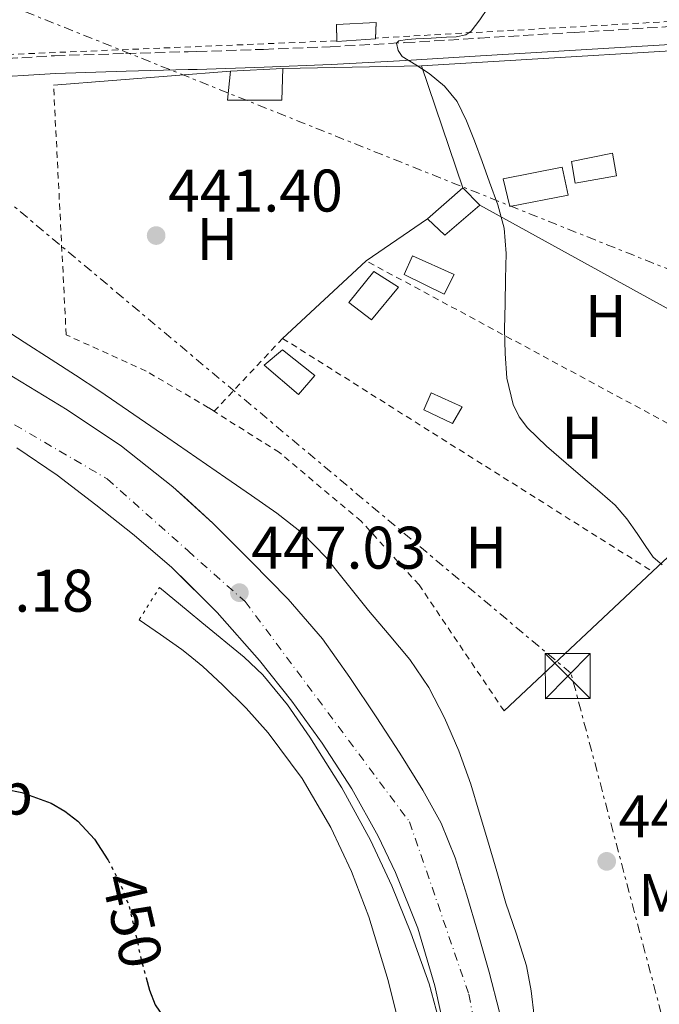
# Model space of a CAD drawing. Units: metres. Extents: x 610749 to 614193, y 4736261 to 4738629.
# Drawn here: x 611777 to 611884, y 4737399 to 4737563 of the extents above; entities that cross this region are included whole.
import ezdxf
from ezdxf.enums import TextEntityAlignment as Align

# ---------------------------------------------------------------- set-up
doc = ezdxf.new("R2010")
doc.units = ezdxf.units.M
doc.header["$MEASUREMENT"] = 0
for name, pattern in [('DGN Style 2', [1.7399219301090239, 1.043953158065414, -0.6959687720436097]), ('DGN Style 3', [2.435890702152634, 1.739921930109024, -0.6959687720436097]), ('DGN Style 4', [2.7856150101045474, 1.391937544087219, -0.6959687720436097, 0.001739921930109024, -0.6959687720436097]), ('DGN Style 5', [1.217945351076317, 0.5219765790327072, -0.6959687720436097]), ('DGN Style 7', [3.4798438602180486, 1.565929737098122, -0.6959687720436097, 0.5219765790327072, -0.6959687720436097])]:
    doc.linetypes.add(name, pattern=pattern)
for name, color, linetype, lineweight in [('Balsa-alberca', 142, 'Continuous', 0), ('Camino', 7, 'DGN Style 3', 0), ('Carretera', 9, 'Continuous', 0), ('Chamizo-cobertizo', 1, 'Continuous', 0), ('Cierre de vial', 7, 'DGN Style 5', 0), ('Cota de curva de nivel directora', 7, 'Continuous', 0), ('Cota de punto acotado terreno', 7, 'Continuous', 0), ('Curva de nivel directora', 30, 'Continuous', 30), ('Curva de nivel directora no vista', 30, 'DGN Style 5', 30), ('Curva de nivel intermedia', 30, 'Continuous', 0), ('Edificio', 1, 'Continuous', 13), ('Eje de carretera', 7, 'DGN Style 4', 0), ('Etiqueta de uso rústico', 92, 'Continuous', 0), ('Línea  de muro-pared o tapia', 1, 'Continuous', 13), ('Línea de asfalto', 7, 'Continuous', 13), ('Línea eléctrica', 6, 'DGN Style 7', 0), ('Margen derecho', 7, 'Continuous', 0), ('Nave industrial', 1, 'Continuous', 13), ('Piscina', 1, 'Continuous', 0), ('Punto acotado terreno (símbolo)', 7, 'Continuous', 0), ('Tela metálica o alambrada', 7, 'DGN Style 2', 0), ('Torre eléctrica', 7, 'Continuous', 0), ('Valla', 7, 'DGN Style 2', 0)]:
    doc.layers.add(name, color=color, linetype=linetype, lineweight=lineweight)
doc.styles.add('Style-Arial', font='arial.ttf')

# ---------------------------------------------------------------- blocks, each defined once
blk = doc.blocks.new('5PATER')
at = {"layer": 'Balsa-alberca', "linetype": 'Continuous', "lineweight": 0}
h = blk.add_hatch(color=51, dxfattribs=at)
edge = h.paths.add_edge_path()
edge.add_ellipse((0, 0), major_axis=(-0.1095731443231308, -0.1110710700762829), ratio=0.9994222409660317, start_angle=0, end_angle=360)
blk = doc.blocks.new('5TME')
at = {"layer": 'Nave industrial', "color": 7, "linetype": 'Continuous', "lineweight": 0}
for p, q in [((-0.375, 0.375), (0.375, -0.375)), ((0.3723, 0.3776), (-0.3716, -0.3784))]:
    blk.add_line(p, q, dxfattribs=at)
at = {"layer": 'Nave industrial', "color": 7, "linetype": 'Continuous', "lineweight": 0, "flags": 128}
blk.add_lwpolyline([(-0.375, -0.375), (0.375, -0.375), (0.375, 0.375), (-0.375, 0.375), (-0.3716, -0.3784)], dxfattribs=at)

msp = doc.modelspace()

# ---------------------------------------------------------------- linework, layer by layer
at = {"layer": 'Camino', "color": 7, "linetype": 'DGN Style 3', "lineweight": 0}
msp.add_polyline3d([(611770.2800000008, 4737556.690000001, 441.6100000000007), (611783.0399999993, 4737557.480000001, 441.179999999993), (611794.8999999969, 4737557.840000001, 440.949999999997), (611805.2999999995, 4737558.13789385, 440.7571999999927), (611806.7699999979, 4737558.180000001, 440.729999999996), (611817.8999999971, 4737558.529999999, 440.5299999999988), (611829.0199999993, 4737558.970000003, 440.3300000000018), (611841.4800000003, 4737559.650000001, 439.8200000000071), (611853.9300000003, 4737560.4, 439.3399999999965), (611869.7600000021, 4737561.359999999, 439.1399999999995), (611885.5799999982, 4737562.32, 438.9600000000065), (611899.2899999989, 4737563.199999999, 438.7700000000042), (611912.9899999984, 4737564.07, 438.5899999999965), (611928.079999998, 4737564.820000002, 438.229999999996), (611943.1700000021, 4737565.460000001, 437.8399999999967), (611951.2600000012, 4737565.580000003, 437.8600000000007), (611959.3500000003, 4737565.710000001, 437.9700000000012), (611964.6999999991, 4737566.200000001, 437.8999999999942), (611970.9499999988, 4737567.050000003, 437.6999999999972), (611974.4400000002, 4737567.53, 437.4900000000054), (611972.6000000006, 4737572.060000001, 437.4700000000011), (611969.6900000003, 4737579.830000001, 437.4100000000035), (611966.8999999987, 4737588.560000001, 437.279999999999), (611965.006594787, 4737594.643956454, 437.1756000000022)], dxfattribs=at)
at = {"layer": 'Carretera', "color": 9, "linetype": 'Continuous', "lineweight": 0}
for points in [[(611772.3099999987, 4737506.220000002, 447.0200000000041), (611785.1099999995, 4737498.409999999, 447.1100000000006), (611794.1799999999, 4737492.340000001, 447.179999999993), (611802.7899999998, 4737485.590000001, 447.25), (611809.4600000018, 4737479.52, 447.2100000000065), (611815.8399999988, 4737473.140000001, 447.1399999999995), (611822.0100000025, 4737466.869999998, 447.1399999999995), (611827.7500000001, 4737460.220000002, 447.1399999999995), (611832.320000001, 4737453.790000001, 447.0899999999965), (611836.6799999997, 4737447.220000002, 447.0099999999948), (611840.6499999993, 4737441.15, 446.8600000000006), (611844.5000000006, 4737434.999999999, 446.7400000000052), (611847.5100000014, 4737429.500000001, 446.75), (611849.8799999984, 4737423.699999998, 446.7899999999936), (611851.8200000008, 4737417.5, 446.8500000000058), (611853.6400000004, 4737411.269999999, 446.8999999999942), (611855.5599999981, 4737404.659999999, 446.8099999999977), (611857.2800000013, 4737397.989999999, 446.6900000000023)], [(611848.3799999986, 4737393.790000002, 446.3999999999942), (611846.4699999997, 4737402.359999999, 446.3600000000006), (611843.6200000021, 4737411.95, 446.4100000000035), (611839.9200000028, 4737421.239999999, 446.5399999999936), (611837.0300000006, 4737427.300000002, 446.6499999999942), (611832.6200000006, 4737435.23, 446.8800000000047), (611827.6800000009, 4737442.810000001, 447.0899999999965), (611822.6099999992, 4737449.820000002, 446.9700000000012), (611817.239999998, 4737456.600000001, 446.820000000007), (611810.1700000026, 4737464.62, 446.8800000000047), (611802.5799999975, 4737472.140000002, 446.9700000000012), (611796.3399999992, 4737477.49, 447.0500000000029), (611789.8900000006, 4737482.58, 447.1300000000047), (611783.440000002, 4737487.52, 447.1600000000035), (611776.73, 4737492.060000001, 447.1900000000023)]]:
    msp.add_polyline3d(points, dxfattribs=at)
at = {"layer": 'Chamizo-cobertizo', "color": 1, "linetype": 'Continuous', "lineweight": 0}
msp.add_polyline3d([(611826.4800000006, 4737504.17, 443.5800000000018), (611823.7100000001, 4737501, 443.6399999999995), (611817.9800000006, 4737505.890000001, 443.6600000000035), (611821.04, 4737508.439999999, 443.5800000000018)], close=True, dxfattribs=at)
msp.add_polyline3d([(611823.7100000001, 4737501, 443.6399999999995), (611817.9800000006, 4737505.890000001, 443.6600000000035), (611821.04, 4737508.439999999, 443.5800000000018), (611826.4800000006, 4737504.17, 443.5800000000018), (611823.7100000001, 4737501, 443.6399999999995)], dxfattribs=at)
at = {"layer": 'Cierre de vial', "color": 7, "linetype": 'DGN Style 5', "lineweight": 0, "extrusion": (0.02102762220927465, 0.03334557843630521, 0.9992226536177872), "elevation": 171283.9303529627, "flags": 128}
msp.add_lwpolyline([(2009461.820806545, -4330194.060472414), (2009461.820806545, -4330200.402120463)], dxfattribs=at)
at = {"layer": 'Curva de nivel directora', "color": 30, "linetype": 'Continuous', "lineweight": 30, "elevation": 450, "flags": 128}
for points in [[(611772.0800000002, 4737435.74), (611777.5499999997, 4737434.630000001), (611782.4800000006, 4737432.83), (611784.7400000002, 4737431.490000002), (611786.8899999983, 4737429.83), (611789.7000000002, 4737426.800000002), (611791.9199999997, 4737423.400000001), (611791.9600000001, 4737423.320000002)], [(611798.3100000002, 4737403.680000001), (611798.8699999988, 4737401.650000001), (611799.839999999, 4737399.220000002), (611801.2800000006, 4737397.060000001), (611805.199999999, 4737392.720000002), (611809.1799999997, 4737388.45), (611812.3899999994, 4737385.02), (611815.5900000002, 4737381.57), (611819.1899999989, 4737377.140000001), (611822.4099999998, 4737372.320000002), (611825.0699999996, 4737367.52), (611825.9799999994, 4737364.990000002), (611826.4600000001, 4737362.359999999), (611826.6199999986, 4737356.230000001), (611826.3599999994, 4737350.100000001), (611826.0399999997, 4737343.660000003), (611825.4200000007, 4737337.24), (611824.3099999997, 4737330.930000001), (611823.02, 4737324.680000001), (611821.5800000007, 4737318.070000002), (611820.0400000005, 4737311.49), (611818.4400000002, 4737305.800000003)]]:
    msp.add_lwpolyline(points, dxfattribs=at)
at = {"layer": 'Curva de nivel directora no vista', "color": 30, "linetype": 'DGN Style 5', "lineweight": 30, "elevation": 450, "flags": 128}
msp.add_lwpolyline([(611791.9600000001, 4737423.320000002), (611793.8899999988, 4737419.640000002), (611795.449999999, 4737415.730000001), (611796.4900000006, 4737411.26), (611797.4699999996, 4737406.77), (611798.3100000002, 4737403.680000001)], dxfattribs=at)
at = {"layer": 'Curva de nivel intermedia', "color": 30, "linetype": 'Continuous', "lineweight": 0, "flags": 128}
for points, elevation in [([(611855.2900000016, 4737565.350000001), (611853.9999999995, 4737563.439999998), (611852.54, 4737561.560000001), (611851.6500000004, 4737560.949999998), (611850.0600000012, 4737560.619999999), (611848.4100000017, 4737560.55), (611845.8500000001, 4737560.409999999), (611843.2900000009, 4737560.279999999), (611841.8899999994, 4737560.17), (611840.4900000002, 4737559.96), (611840.1100000001, 4737559.539999997), (611840.3400000005, 4737558.349999999), (611841.0500000013, 4737557.329999999), (611843.310000001, 4737555.949999998), (611845.5300000005, 4737554.5), (611848.0700000019, 4737552.369999999), (611850.1900000009, 4737549.84), (611851.78, 4737546.599999998), (611853.100000001, 4737543.270000001), (611854.3700000006, 4737539.819999999), (611855.6100000012, 4737536.359999998), (611856.9900000002, 4737532.579999999), (611858.0600000009, 4737528.689999999), (611858.3800000006, 4737524.470000001), (611858.2900000011, 4737520.239999998), (611858.2000000017, 4737516.079999999), (611858.1100000001, 4737511.92), (611858.1900000006, 4737507.810000001), (611858.5100000004, 4737503.699999998), (611859.5600000008, 4737499.279999999), (611860.570000001, 4737497.23), (611861.9700000002, 4737495.41), (611865.1200000019, 4737492.349999998), (611868.3800000007, 4737489.51), (611871.2000000017, 4737487.130000001), (611874.0100000012, 4737484.739999999), (611875.3000000009, 4737483.640000001), (611876.5700000004, 4737482.520000001), (611878.5199999996, 4737480.260000001), (611880.2500000017, 4737477.810000001), (611881.5800000017, 4737475.819999999), (611882.8899999993, 4737473.83), (611884.3900000014, 4737472.550000001)], 440), ([(611773.4400000015, 4737512.61), (611777.9600000009, 4737509.710000001), (611782.4800000006, 4737506.81), (611786.5400000018, 4737504.190000001), (611790.5700000018, 4737501.529999998), (611796.2699999993, 4737497.640000001), (611801.9500000011, 4737493.73), (611806.7700000004, 4737490.41), (611811.6000000006, 4737487.08), (611815.8700000019, 4737484.13), (611820.1400000011, 4737481.190000001), (611824.4500000004, 4737477.779999999), (611828.2800000015, 4737473.83), (611831.8600000001, 4737469.399999999), (611835.4000000006, 4737464.949999999), (611838.8600000007, 4737460.869999998), (611842.3000000007, 4737456.769999999), (611845.4800000013, 4737452.09), (611848.0800000008, 4737447.03), (611850.4600000012, 4737441.569999999), (611852.4800000018, 4737435.99), (611853.9000000012, 4737431.350000001), (611855.2900000016, 4737426.689999999), (611856.8200000004, 4737421.42), (611858.3499999993, 4737416.15), (611860.1100000006, 4737410.949999999), (611861.7700000014, 4737405.719999999), (611862.5500000014, 4737401.52), (611863.0800000011, 4737397.279999999)], 445)]:
    msp.add_lwpolyline(points, dxfattribs=dict(at, elevation=elevation))
at = {"layer": 'Edificio', "color": 51, "linetype": 'Continuous', "lineweight": 13, "extrusion": (0.02503722188854541, 0.001314739960031937, 0.9996856550831072), "elevation": 21989.53555263707, "flags": 128}
msp.add_lwpolyline([(4698953.654453116, -859122.7628643536), (4698953.654453115, -859131.537691987)], dxfattribs=at)
at = {"layer": 'Edificio', "color": 51, "linetype": 'Continuous', "lineweight": 13, "extrusion": (0.0489456789005342, 0.04265147992109705, 0.997890360599553), "elevation": 232451.5957982245, "flags": 128}
msp.add_lwpolyline([(3169749.157613724, -3566118.982903769), (3169749.157613724, -3566126.838519595)], dxfattribs=at)
at = {"layer": 'Edificio', "color": 51, "linetype": 'Continuous', "lineweight": 13, "elevation": 442.1600000000035, "flags": 128}
msp.add_lwpolyline([(611851.1699999999, 4737535.439999999), (611854, 4737532.560000001)], dxfattribs=at)
at = {"layer": 'Edificio', "color": 51, "linetype": 'Continuous', "lineweight": 13, "extrusion": (0.05678401685637261, 0.00567250307264762, 0.9983703712242997), "elevation": 62058.6352963477, "flags": 128}
msp.add_lwpolyline([(4653250.415168733, -1077956.200130042), (4653246.019441674, -1077949.891716326), (4653249.025179137, -1077947.26321061)], dxfattribs=at)
at = {"layer": 'Edificio', "color": 1, "linetype": 'Continuous', "lineweight": 13}
for points in [[(611836.5899999999, 4737560.310000001, 442.3800000000047), (611830.1299999999, 4737559.859999999, 443), (611830.0800000001, 4737562.689999999, 442.8000000000029), (611836.6699999999, 4737563.01, 442.4900000000052)], [(611820.9299999997, 4737550.07, 443), (611811.8899999997, 4737550.039999999, 443), (611812.3700000001, 4737554.890000001, 442.9400000000023), (611821.1299999999, 4737555.350000001, 442.7200000000012)], [(611868.7199999997, 4737534.230000001, 441.6900000000023), (611859.0099999999, 4737532.310000001, 441.7100000000065), (611857.9000000004, 4737536.92, 441.8800000000047), (611867.7400000002, 4737538.869999999, 441.4799999999959)], [(611854, 4737532.560000001, 442.1600000000035), (611848.1699999999, 4737527.560000001, 442.5200000000041), (611845.2599999999, 4737530.289999999, 442.6699999999983), (611851.1699999999, 4737535.439999999, 442.1600000000035)], [(611840.4299999997, 4737518.9, 442.6399999999995), (611835.9299999997, 4737513.430000001, 442.8399999999965), (611832.1100000005, 4737516.289999999, 442.75), (611836.2999999998, 4737521.480000001, 442.4600000000065)]]:
    msp.add_polyline3d(points, close=True, dxfattribs=at)
at = {"layer": 'Edificio', "color": 51, "linetype": 'Continuous', "lineweight": 13}
for points in [[(611830.1288999999, 4737559.960000001, 442.9928999999975), (611830.0800000001, 4737562.689999999, 442.8000000000029), (611836.6699999999, 4737563.01, 442.4900000000052), (611836.5931000002, 4737560.413600001, 442.3842000000004)], [(611836.5931000002, 4737560.413600001, 442.3842000000004), (611836.5899999999, 4737560.310000001, 442.3800000000047), (611830.1299999999, 4737559.859999999, 443), (611830.1288999999, 4737559.960000001, 442.9928999999975)], [(611821.1299999999, 4737555.350000001, 442.7200000000012), (611820.9299999997, 4737550.07, 443), (611811.8899999997, 4737550.039999999, 443), (611812.3700000001, 4737554.890000001, 442.9400000000023)], [(611859.0099999999, 4737532.310000001, 441.7100000000065), (611857.9000000004, 4737536.92, 441.8800000000047), (611867.7400000002, 4737538.869999999, 441.4799999999959), (611868.7199999997, 4737534.230000001, 441.6900000000023), (611859.0099999999, 4737532.310000001, 441.7100000000065)], [(611835.9299999997, 4737513.430000001, 442.8399999999965), (611832.1100000005, 4737516.289999999, 442.75), (611836.2999999998, 4737521.480000001, 442.4600000000065), (611840.4299999997, 4737518.9, 442.6399999999995), (611835.9299999997, 4737513.430000001, 442.8399999999965)]]:
    msp.add_polyline3d(points, dxfattribs=at)
at = {"layer": 'Eje de carretera', "color": 7, "linetype": 'DGN Style 4', "lineweight": 0}
msp.add_polyline3d([(611583.3399999993, 4737773.08, 435.8300000000018), (611616.8500000014, 4737681.390000001, 438.8000000000029), (611643.6700000013, 4737620.110000002, 442.1600000000035), (611659.0000000001, 4737593.91, 444.0200000000042), (611670.8099999987, 4737578.26, 445.2100000000065), (611708.1700000019, 4737542.160000001, 446.9199999999983), (611746.4800000007, 4737513.41, 446.9700000000012), (611791.8199999991, 4737486.890000002, 447.1499999999942), (611805.2999999995, 4737474.899308394, 447.0678999999947), (611814.8099999981, 4737466.440000001, 447.0099999999947), (611842.2600000005, 4737429.7, 446.6999999999972), (611852.16, 4737400.949999999, 446.5599999999978), (611856.949999998, 4737375.710000002, 446.8600000000007), (611856.3099999985, 4737344.090000001, 446.8600000000007), (611852.4799999996, 4737312.78, 447.9499999999971), (611847.0500000004, 4737272.210000002, 450.2599999999948), (611841.6200000012, 4737233.230000001, 452.6900000000024), (611839.699999999, 4737193.940000001, 454.5399999999937), (611842.2600000005, 4737156.560000001, 455.8500000000058), (611846.7300000008, 4737123.020000001, 456.5800000000018), (611853.4299999997, 4737086.92, 456.7200000000012), (611854.4149023426, 4737076.380379356, 456.6500999999989)], dxfattribs=at)
at = {"layer": 'Línea  de muro-pared o tapia', "color": 1, "linetype": 'Continuous', "lineweight": 13, "extrusion": (0.0234976138547723, 0.001397155418102583, 0.9997229166623468), "elevation": 21436.95922385973, "flags": 128}
msp.add_lwpolyline([(4692887.510134493, -891703.8750094932), (4692887.510134492, -891765.0497837059)], dxfattribs=at)
at = {"layer": 'Línea  de muro-pared o tapia', "color": 1, "linetype": 'Continuous', "lineweight": 13, "extrusion": (0.01178670724575033, 0.0009266404886275309, 0.9999301049921978), "elevation": 12042.99259586938, "flags": 128}
msp.add_lwpolyline([(611735.1510481895, 4737543.444451566), (611764.6631236055, 4737545.764452563)], dxfattribs=at)
at = {"layer": 'Línea  de muro-pared o tapia', "color": 1, "linetype": 'Continuous', "lineweight": 13, "extrusion": (0.01384024509704629, 0.0002694984986652097, 0.9999041829026484), "elevation": 10185.89615333704, "flags": 128}
msp.add_lwpolyline([(611756.419929998, 4737552.776959187), (611779.5321453828, 4737553.226959204)], dxfattribs=at)
at = {"layer": 'Línea  de muro-pared o tapia', "color": 1, "linetype": 'Continuous', "lineweight": 13, "extrusion": (0.004344390393796362, -0.01276360583376257, 0.9999091041880891), "elevation": -57369.14470204271, "flags": 128}
msp.add_lwpolyline([(611843.4798689747, 4737189.085436404), (611836.5486744075, 4737209.447095028)], dxfattribs=at)
at = {"layer": 'Línea  de muro-pared o tapia', "color": 1, "linetype": 'Continuous', "lineweight": 13, "extrusion": (-0.08821775913307744, -0.1996621650290322, 0.9758855705611483), "elevation": -999452.43119821, "flags": 128}
msp.add_lwpolyline([(-1354918.11035763, 4470307.915873595), (-1354933.002549459, 4470306.449885012), (-1354987.647314835, 4470311.351784336)], dxfattribs=at)
at = {"layer": 'Línea  de muro-pared o tapia', "color": 1, "linetype": 'Continuous', "lineweight": 13, "extrusion": (0.07928864259854179, 0.05467111105124797, 0.9953513855776275), "elevation": 307956.6480935211, "flags": 128}
msp.add_lwpolyline([(3552923.145035347, -3178107.722523259), (3552923.145035347, -3178120.182286498)], dxfattribs=at)
at = {"layer": 'Línea  de muro-pared o tapia', "color": 1, "linetype": 'Continuous', "lineweight": 13, "extrusion": (0.007330594365259712, 0.006784475587332054, 0.9999501153943915), "elevation": 37068.17338148457, "flags": 128}
msp.add_lwpolyline([(611801.4124148926, 4737367.871548329), (611815.3734326267, 4737380.791845688)], dxfattribs=at)
at = {"layer": 'Línea  de muro-pared o tapia', "color": 1, "linetype": 'Continuous', "lineweight": 13, "extrusion": (-0.6334360283731166, 0.7017882370031403, 0.325963292968574), "elevation": 2937256.807816107, "flags": 128}
msp.add_lwpolyline([(-3628500.098459574, -1012286.387940138), (-3628482.728985595, -1012286.04945278), (-3628475.810956625, -1012285.658076772)], dxfattribs=at)
at = {"layer": 'Línea  de muro-pared o tapia', "color": 1, "linetype": 'Continuous', "lineweight": 13, "extrusion": (0.03880544048942063, 0.03637912210225586, 0.9985843465944633), "elevation": 196529.6406310192, "flags": 128}
msp.add_lwpolyline([(3037719.317380609, -3681259.834414501), (3037719.317380609, -3681225.806223248)], dxfattribs=at)
at = {"layer": 'Línea de asfalto', "color": 7, "linetype": 'Continuous', "lineweight": 13}
for points in [[(611772.3099999982, 4737506.220000002, 447.0200000000041), (611785.109999999, 4737498.41, 447.1100000000006), (611794.1799999995, 4737492.340000002, 447.179999999993), (611802.7899999993, 4737485.590000001, 447.25), (611805.2999999995, 4737483.305787108, 447.2348999999958), (611809.4600000014, 4737479.520000001, 447.2100000000065), (611815.8399999985, 4737473.140000002, 447.1399999999995), (611822.010000002, 4737466.869999999, 447.1399999999995), (611827.7499999997, 4737460.220000002, 447.1399999999995), (611832.3200000006, 4737453.790000001, 447.0899999999965), (611836.6799999992, 4737447.220000003, 447.0099999999947), (611840.6499999989, 4737441.150000001, 446.8600000000007), (611844.5, 4737435, 446.7400000000052), (611847.5100000009, 4737429.500000002, 446.7500000000001), (611849.8799999979, 4737423.699999999, 446.7899999999937), (611851.8200000003, 4737417.500000001, 446.8500000000058), (611853.6399999997, 4737411.27, 446.8999999999942), (611855.5599999975, 4737404.66, 446.8099999999977), (611857.2800000008, 4737397.99, 446.6900000000023)], [(611848.3799999983, 4737393.790000002, 446.3999999999943), (611846.4699999993, 4737402.359999999, 446.3600000000006), (611843.6200000016, 4737411.950000001, 446.4100000000035), (611839.9200000024, 4737421.24, 446.5399999999937), (611837.03, 4737427.300000002, 446.6499999999942), (611832.6200000001, 4737435.230000001, 446.8800000000047), (611827.6800000003, 4737442.810000002, 447.0899999999965), (611822.6099999987, 4737449.820000002, 446.9700000000012), (611817.2399999975, 4737456.600000001, 446.8200000000071), (611810.1700000021, 4737464.620000001, 446.8800000000047), (611805.2999999995, 4737469.44508564, 446.937699999995), (611802.579999997, 4737472.140000002, 446.9700000000012), (611796.3399999987, 4737477.490000002, 447.050000000003), (611789.8900000001, 4737482.58, 447.1300000000046), (611783.4400000017, 4737487.520000001, 447.1600000000035), (611776.7299999994, 4737492.060000002, 447.1900000000024)], [(611800.5199999984, 4737468.78, 445.9299999999931), (611805.2999999995, 4737464.853087817, 445.8217000000004), (611807.5799999972, 4737462.980000001, 445.7700000000042), (611814.6400000004, 4737457.190000001, 445.6199999999953), (611817.7899999997, 4737454.24, 445.570000000007), (611821.9099999992, 4737449.220000001, 445.5399999999936), (611825.6399999997, 4737443.830000001, 445.5399999999936), (611830.9599999995, 4737435.390000002, 445.5500000000029), (611835.7199999981, 4737426.650000001, 445.5599999999978), (611839.2899999977, 4737419.01, 445.5899999999965), (611842.4999999995, 4737411.210000001, 445.6100000000005), (611845.5199999993, 4737402.710000001, 445.5500000000029), (611847.8700000007, 4737394.010000002, 445.4600000000065), (611849.5499999993, 4737384.560000001, 445.350000000006), (611850.6400000001, 4737375.050000001, 445.2700000000041), (611851.2300000002, 4737367.730000001, 445.2899999999936), (611851.4899999973, 4737360.41, 445.3300000000017), (611851.2999999995, 4737352.01, 445.3800000000046), (611850.7899999977, 4737343.61, 445.429999999993), (611849.8700000012, 4737332.840000001, 445.4400000000024), (611848.2899999986, 4737322.15, 445.4900000000054), (611846.6399999993, 4737315.160000001, 445.679999999993), (611844.7199999992, 4737308.25, 445.9700000000012)], [(611841.3599999996, 4737392.490000002, 445.8300000000018), (611838.7100000009, 4737403.260000001, 445.8000000000029), (611835.4600000011, 4737413.880000002, 445.8099999999978), (611832.5899999988, 4737421.439999999, 445.8600000000007), (611829.1099999986, 4737428.76, 445.9100000000037), (611824.3299999975, 4737436.940000001, 445.9600000000063), (611818.6900000004, 4737444.550000001, 446.0099999999947), (611815.0000000001, 4737448.680000001, 446.0599999999977), (611811.0599999973, 4737452.570000002, 446.1199999999955), (611807.7600000004, 4737455.630000001, 446.1499999999942), (611805.2999999995, 4737457.616379311, 446.1640999999945), (611804.2800000003, 4737458.440000001, 446.1699999999983), (611800.7100000007, 4737460.930000001, 446.1699999999983), (611797.1400000011, 4737463.420000001, 446.179999999993)]]:
    msp.add_polyline3d(points, dxfattribs=at)
at = {"layer": 'Línea eléctrica', "color": 6, "linetype": 'DGN Style 7', "lineweight": 0}
for points in [[(612122.8900000001, 4736284.61, 444.5800000000018), (612118.7999999997, 4736338.350000001, 441.8300000000018), (612089.7300000011, 4736547.220000002, 446.1300000000047), (612058.8000000007, 4736748.79, 452.3300000000018), (612007.4299999997, 4736940.949999998, 460.1300000000047), (611966.5259527564, 4737091.15927985, 460.380799999999), (611960.1399999999, 4737114.609999998, 460.4199999999983), (611912.859999999, 4737290.119999999, 455.3399999999965), (611869.1999999993, 4737454.49, 442.3899999999995), (611711.7600000021, 4737586.380000002, 443.6000000000058), (611645.7899999986, 4737696.5, 440), (611581.5799999986, 4737836.61, 433.929999999993), (611565.2500000005, 4737866.730000001, 433.5), (611544.0799999988, 4737910.239999999, 431.9799999999959), (611549.1798138372, 4737911.40729788, 431.8736999999965), (611560.5111060401, 4737914.00092067, 431.6374999999971), (611574.8676668574, 4737917.286998078, 431.3381999999983), (611591.5699999997, 4737921.109999998, 430.9900000000052)], [(612181.2899999986, 4736283.779999998, 445.2100000000065), (612180.6800000007, 4736298.630000001, 444.9100000000035), (612176.0100000014, 4736523.499999999, 442.5899999999965), (612120.5599999989, 4736716.829999999, 447.7799999999989), (612075.0300000004, 4736896.720000001, 454.4400000000023), (612039.4200000018, 4737034.16, 461.7400000000052), (611983.3799999991, 4737243.550000002, 456.070000000007), (611956.5300000022, 4737365.619999999, 444.9499999999971), (611925.0100000018, 4737506.029999999, 438.7299999999959), (611732.3599999994, 4737583.130000002, 441.8600000000006), (611655.0100000009, 4737728.159999999, 438.75)]]:
    msp.add_polyline3d(points, dxfattribs=at)
at = {"layer": 'Margen derecho', "color": 7, "linetype": 'Continuous', "lineweight": 0}
msp.add_polyline3d([(611971.4200000004, 4737561.59, 437.8699999999953), (611968.8599999989, 4737561.880000004, 437.8699999999953), (611966.2699999983, 4737561.990000002, 437.8399999999967), (611958.4099999993, 4737562.290000001, 437.8500000000058), (611950.5500000005, 4737562.590000001, 437.8600000000007), (611943.2500000005, 4737562.480000001, 437.8399999999967), (611928.2099999998, 4737561.850000001, 438.229999999996), (611913.1600000004, 4737561.090000001, 438.5899999999965), (611899.480000001, 4737560.230000001, 438.7700000000042), (611885.7699999983, 4737559.350000001, 438.9600000000065), (611869.9400000009, 4737558.390000001, 439.1399999999995), (611854.1099999992, 4737557.430000001, 439.3399999999965), (611841.649999998, 4737556.680000002, 439.8200000000071), (611829.16, 4737555.99, 440.3300000000018), (611817.9999999999, 4737555.550000003, 440.5299999999988), (611806.8500000007, 4737555.199999999, 440.729999999996), (611805.2999999995, 4737555.156871838, 440.758799999996), (611794.9899999986, 4737554.870000001, 440.949999999997), (611783.1800000002, 4737554.5, 441.179999999993), (611770.4799999997, 4737553.720000002, 441.6100000000007), (611757.6799999989, 4737552.77, 442.0899999999965), (611745.3099999973, 4737552.470000003, 442.4100000000037), (611739.2800000012, 4737552.250000001, 442.5200000000041), (611734.0599999975, 4737551.690000001, 442.550000000003)], dxfattribs=at)
at = {"layer": 'Piscina', "color": 1, "linetype": 'Continuous', "lineweight": 0}
for points in [[(611876.7699999996, 4737537.460000001, 440.5899999999965), (611869.8700000001, 4737536.24, 440.9100000000035), (611869.2599999999, 4737539.83, 440.8600000000006), (611876.1299999999, 4737541.24, 440.7299999999959)], [(611849.7100000001, 4737521.01, 441.4400000000023), (611848.0599999996, 4737517.730000001, 441.2599999999948), (611841.3600000005, 4737520.960000001, 441.5599999999977), (611842.7300000006, 4737524.08, 441.6300000000047)], [(611851.04, 4737498.9, 441.4700000000012), (611849.4500000002, 4737496.15, 441.3999999999942), (611844.6399999997, 4737498.42, 441.4799999999959), (611845.8700000001, 4737501.27, 441.4700000000012)]]:
    msp.add_polyline3d(points, close=True, dxfattribs=at)
at = {"layer": 'Piscina', "color": 4, "linetype": 'Continuous', "lineweight": 0}
for points in [[(611869.8700000001, 4737536.24, 440.9100000000035), (611869.2599999999, 4737539.83, 440.8600000000006), (611876.1299999999, 4737541.24, 440.7299999999959), (611876.7699999996, 4737537.460000001, 440.5899999999965), (611869.8700000001, 4737536.24, 440.9100000000035)], [(611841.3600000005, 4737520.960000001, 441.5599999999977), (611842.7300000006, 4737524.08, 441.6300000000047), (611849.7100000001, 4737521.01, 441.4400000000023), (611848.0599999996, 4737517.730000001, 441.2599999999948), (611841.3600000005, 4737520.960000001, 441.5599999999977)], [(611844.6399999997, 4737498.42, 441.4799999999959), (611845.8700000001, 4737501.27, 441.4700000000012), (611851.04, 4737498.9, 441.4700000000012), (611849.4500000002, 4737496.15, 441.3999999999942), (611844.6399999997, 4737498.42, 441.4799999999959)]]:
    msp.add_polyline3d(points, dxfattribs=at)
at = {"layer": 'Tela metálica o alambrada', "color": 7, "linetype": 'DGN Style 2', "lineweight": 0, "extrusion": (0.01570415016835672, -0.008457369111008084, 0.999840913633369), "elevation": -30017.23352562687, "flags": 128}
msp.add_lwpolyline([(4461214.612835505, 1707301.202104225), (4461214.612835505, 1707375.76751846)], dxfattribs=at)
at = {"layer": 'Tela metálica o alambrada', "color": 7, "linetype": 'DGN Style 2', "lineweight": 0, "extrusion": (0.03484053194907835, 0.03703329270297057, 0.998706499711042), "elevation": 197202.867680164, "flags": 128}
msp.add_lwpolyline([(2800600.003239426, -3864705.785080621), (2800600.003239426, -3864722.502188624)], dxfattribs=at)
at = {"layer": 'Tela metálica o alambrada', "color": 7, "linetype": 'DGN Style 2', "lineweight": 0, "extrusion": (0.009626118724332944, -0.006062910999619601, 0.9999352873803964), "elevation": -22392.00962115327, "flags": 128}
msp.add_lwpolyline([(611788.4904191224, 4737461.641953935), (611850.2255487593, 4737422.761239322)], dxfattribs=at)
at = {"layer": 'Tela metálica o alambrada', "color": 7, "linetype": 'DGN Style 2', "lineweight": 0}
for points in [[(611809.6500000004, 4737498.17, 442.5099999999948), (611808.7000000002, 4737498.77, 442.5399999999936), (611798.2999999998, 4737504.869999999, 442.75), (611784.9699999997, 4737510.92, 443.1600000000035), (611782.8600000005, 4737552.57, 442.1100000000006)], [(611858.0300000003, 4737448.210000001, 442.6399999999995), (611843.8399999999, 4737469.220000001, 441.6100000000006), (611834.1900000004, 4737479.83, 441.929999999993), (611820.54, 4737491.300000001, 442.1600000000035), (611809.6500000004, 4737498.17, 442.5099999999948)]]:
    msp.add_polyline3d(points, dxfattribs=at)
at = {"layer": 'Valla', "color": 7, "linetype": 'DGN Style 2', "lineweight": 0, "extrusion": (0.05957192615795963, -0.891665257348618, 0.4487585703373846), "elevation": -4187672.036560017, "flags": 128}
msp.add_lwpolyline([(926349.9382107137, 2103381.138111267), (926344.1603801298, 2103381.305961645), (926286.8257404857, 2103382.636119944)], dxfattribs=at)
at = {"layer": 'Valla', "color": 7, "linetype": 'DGN Style 2', "lineweight": 0, "extrusion": (0.02053103424322652, 0.001171342684426678, 0.9997885299348154), "elevation": 18551.41031171793, "flags": 128}
msp.add_lwpolyline([(4695018.877314487, -880497.8535431321), (4695018.877314487, -880497.7903271532)], dxfattribs=at)
at = {"layer": 'Valla', "color": 7, "linetype": 'DGN Style 2', "lineweight": 0}
msp.add_polyline3d([(611830.1288999999, 4737559.960000001, 440.6399999999995), (611725.3099999996, 4737555.609999999, 443.6000000000058), (611709.9000000004, 4737555.51, 445.8800000000047), (611687.0999999996, 4737590.100000001, 445.0399999999936), (611692.2800000003, 4737593.279999999, 443.6600000000035)], dxfattribs=at)

# ---------------------------------------------------------------- block references
at = {"layer": 'Punto acotado terreno (símbolo)', "color": 7, "linetype": 'Continuous', "lineweight": 0, "xscale": 10, "yscale": 10, "zscale": 10}
for p in [(611799.9799999997, 4737527.480000001, 441.3999999999946), (611813.8700000015, 4737467.930000001, 447.0299999999993), (611875.16, 4737423.12, 442.2799999999989)]:
    msp.add_blockref('5PATER', p, dxfattribs=at)
at = {"layer": 'Torre eléctrica', "color": 7, "linetype": 'Continuous', "lineweight": 0, "xscale": 10, "yscale": 10, "zscale": 10}
msp.add_blockref('5TME', (611868.6600000006, 4737454.01, 442.4799999999959), dxfattribs=at)

# ---------------------------------------------------------------- texts
at = {"layer": 'Cota de curva de nivel directora', "color": 7, "linetype": 'Continuous', "lineweight": 0, "style": 'Style-Arial'}
msp.add_text('450', height=7.000000000000002, rotation=283.09189, dxfattribs=at).set_placement((611796.0171431256, 4737413.287946787, 450), align=Align.MIDDLE_CENTER)
at = {"layer": 'Cota de punto acotado terreno', "color": 7, "linetype": 'Continuous', "lineweight": 0, "style": 'Style-Arial'}
for s, p in [('441.40', (611801.9699999995, 4737531.480000001, 441.3999999999942)), ('447.03', (611815.8500000022, 4737471.929999999, 447.0299999999989)), ('448.18', (611760.4299999987, 4737464.760000001, 448.179999999993)), ('442.28', (611877.1499999977, 4737427.119999998, 442.2799999999989))]:
    msp.add_text(s, height=7.000000000000002, dxfattribs=at).set_placement(p)
at = {"layer": 'Etiqueta de uso rústico', "color": 92, "linetype": 'Continuous', "lineweight": 0, "style": 'Style-Arial'}
for s, p in [('H', (611810.1816459914, 4737526.890010001, 441.1699999999983)), ('H', (611875.0116459884, 4737514.060010002, 439.6300000000047)), ('H', (611871.0616459887, 4737493.77001, 439.9199999999983)), ('H', (611855.031645988, 4737475.460010001, 442.4100000000035)), ('Mb', (611772.5902462438, 4737434.42001, 450.070000000007)), ('Mb', (611887.2302462438, 4737417.530010001, 442.6900000000023))]:
    msp.add_text(s, height=7.000000000000002, dxfattribs=at).set_placement(p, align=Align.MIDDLE_CENTER)

doc.saveas('drawing.dxf')
